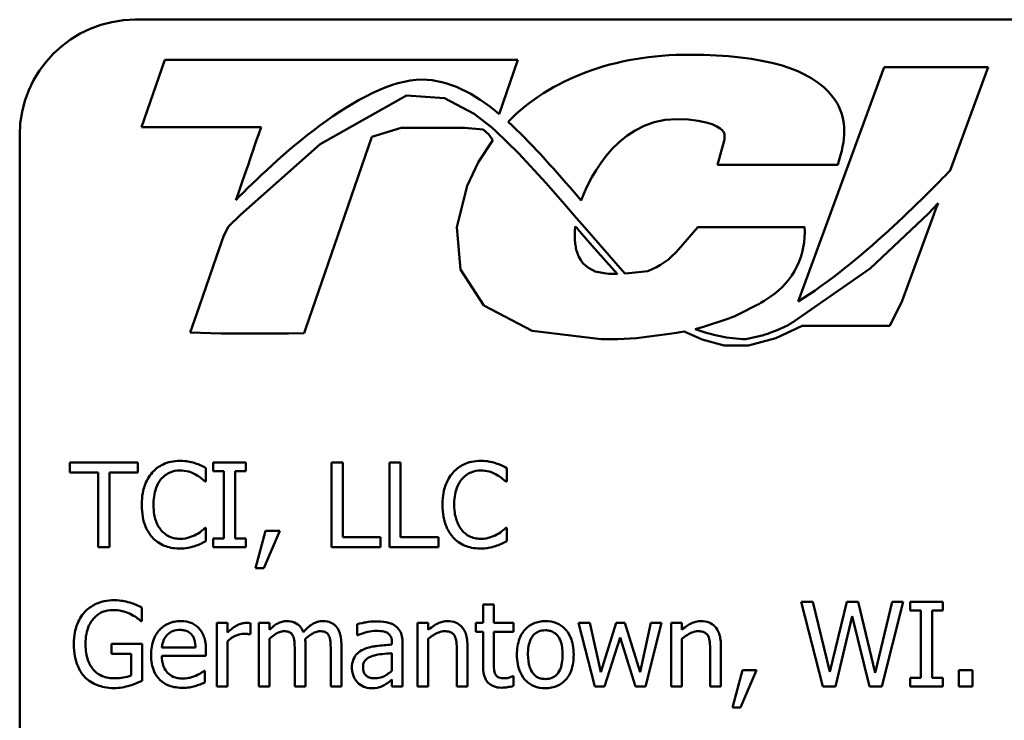
# Model space of a CAD drawing. Units: inches. Extents: x 0.7 to 32.3, y 0 to 25.1.
# Drawn here: x 21.5 to 23, y 7 to 8.1 of the extents above; entities that cross this region are included whole.
import ezdxf

# ---------------------------------------------------------------- set-up
doc = ezdxf.new("R2010")
doc.units = ezdxf.units.IN
doc.header["$LTSCALE"] = 1.5
doc.header["$MEASUREMENT"] = 0
doc.layers.add('Visible (ANSI)', color=7, linetype='Continuous', lineweight=50)

msp = doc.modelspace()

# ---------------------------------------------------------------- linework, layer by layer
at = {"layer": 'Visible (ANSI)'}
for p, q in [((21.6425, 8.1027), (31.2825, 8.1027)), ((21.6886, 8.0401), (21.6524, 7.9352)), ((22.2391, 8.0401), (21.6886, 8.0401)), ((22.21, 7.9556), (22.2391, 8.0401)), ((22.8104, 8.0285), (22.6761, 7.6632)), ((22.9724, 8.0285), (22.8104, 8.0285)), ((22.9133, 7.8676), (22.9724, 8.0285)), ((22.0654, 7.9842), (21.931, 7.9087)), ((22.1251, 7.9805), (22.0654, 7.9842)), ((22.1713, 7.9559), (22.1251, 7.9805)), ((22.1986, 7.9345), (22.1713, 7.9559)), ((21.4625, 6.2827), (21.4625, 7.9227)), ((21.6524, 7.9352), (21.8389, 7.9352)), ((22.0116, 7.9199), (22.0573, 7.934)), ((22.0573, 7.934), (22.1559, 7.934)), ((22.1559, 7.934), (22.1852, 7.9312)), ((22.1852, 7.9312), (22.1938, 7.9239)), ((22.1938, 7.9239), (22.2002, 7.9148)), ((22.2043, 7.9294), (22.1986, 7.9345)), ((22.2401, 7.8946), (22.2043, 7.9294)), ((21.931, 7.9087), (21.8067, 7.7985)), ((21.9586, 7.7663), (22.0116, 7.9199)), ((22.2002, 7.9148), (22.1779, 7.8808)), ((22.2832, 7.8476), (22.2401, 7.8946)), ((22.5589, 7.9064), (22.5505, 7.8766)), ((22.7383, 7.8766), (22.7425, 7.8915)), ((22.1779, 7.8808), (22.1603, 7.8435)), ((22.5505, 7.8766), (22.7383, 7.8766)), ((22.3119, 7.8148), (22.2832, 7.8476)), ((22.1603, 7.8435), (22.1439, 7.7789)), ((22.3271, 7.8335), (22.3381, 7.8209)), ((22.3309, 7.793), (22.3119, 7.8148)), ((22.8944, 7.8168), (22.8793, 7.8006)), ((22.891, 7.8075), (22.8944, 7.8168)), ((22.8793, 7.8006), (22.7887, 7.7148)), ((22.8857, 7.793), (22.891, 7.8075)), ((21.8067, 7.7985), (21.7883, 7.7801)), ((22.3433, 7.7789), (22.3309, 7.793)), ((22.875, 7.7637), (22.8857, 7.793)), ((21.7883, 7.7801), (21.7806, 7.7661)), ((22.1439, 7.7789), (22.1498, 7.7133)), ((22.3279, 7.7659), (22.3282, 7.7731)), ((22.3282, 7.7731), (22.3288, 7.7804)), ((22.3288, 7.7804), (22.331, 7.7779)), ((22.331, 7.7779), (22.3328, 7.7758)), ((22.3328, 7.7758), (22.3342, 7.7742)), ((22.3342, 7.7742), (22.3354, 7.7728)), ((22.3354, 7.7728), (22.3553, 7.75)), ((22.4063, 7.7068), (22.3433, 7.7789)), ((22.5201, 7.7794), (22.4899, 7.7444)), ((22.6863, 7.7794), (22.5201, 7.7794)), ((21.7771, 7.756), (21.7693, 7.7335)), ((21.7806, 7.7661), (21.7771, 7.756)), ((21.9087, 7.6218), (21.9586, 7.7663)), ((22.3282, 7.7588), (22.3279, 7.7659)), ((22.3285, 7.7553), (22.3282, 7.7588)), ((22.3288, 7.7524), (22.3285, 7.7553)), ((22.8386, 7.6645), (22.875, 7.7637)), ((22.3289, 7.7516), (22.3288, 7.7524)), ((22.3294, 7.7485), (22.3289, 7.7516)), ((22.3299, 7.7462), (22.3294, 7.7485)), ((22.3303, 7.7444), (22.3299, 7.7462)), ((22.3309, 7.7423), (22.3303, 7.7444)), ((22.3315, 7.7402), (22.3309, 7.7423)), ((22.3321, 7.7384), (22.3315, 7.7402)), ((22.3329, 7.7363), (22.3321, 7.7384)), ((22.3553, 7.75), (22.3945, 7.706)), ((21.7693, 7.7335), (21.7423, 7.6551)), ((22.3337, 7.7343), (22.3329, 7.7363)), ((22.334, 7.7336), (22.3337, 7.7343)), ((22.3344, 7.7328), (22.334, 7.7336)), ((22.3357, 7.7302), (22.3344, 7.7328)), ((22.3372, 7.7278), (22.3357, 7.7302)), ((22.3406, 7.7232), (22.3372, 7.7278)), ((22.3446, 7.7192), (22.3406, 7.7232)), ((22.1498, 7.7133), (22.1862, 7.6571)), ((22.3492, 7.7157), (22.3446, 7.7192)), ((22.3596, 7.7099), (22.3492, 7.7157)), ((22.3737, 7.7072), (22.3596, 7.7099)), ((22.3813, 7.7064), (22.3737, 7.7072)), ((22.4123, 7.7073), (22.4063, 7.7068)), ((22.4419, 7.7106), (22.4123, 7.7073)), ((22.7887, 7.7148), (22.671, 7.633)), ((22.3896, 7.7062), (22.3813, 7.7064)), ((22.3923, 7.7062), (22.3896, 7.7062)), ((22.3945, 7.706), (22.3923, 7.7062)), ((22.6233, 7.6643), (22.6326, 7.6704)), ((22.8194, 7.6252), (22.8386, 7.6645)), ((21.7423, 7.6551), (21.7283, 7.6148)), ((22.1862, 7.6571), (22.2615, 7.6173)), ((22.5849, 7.6438), (22.6122, 7.6578)), ((22.5286, 7.6236), (22.5682, 7.6368)), ((21.906, 7.6137), (21.9087, 7.6218)), ((22.2615, 7.6173), (22.3691, 7.6043)), ((22.4864, 7.6144), (22.4925, 7.6155)), ((22.4925, 7.6155), (22.4986, 7.6167)), ((22.4986, 7.6167), (22.5264, 7.6042)), ((22.5155, 7.6203), (22.5286, 7.6236)), ((22.6435, 7.6187), (22.6335, 7.6147)), ((22.6416, 7.6062), (22.6826, 7.6252)), ((22.654, 7.6232), (22.6435, 7.6187)), ((22.6826, 7.6252), (22.8194, 7.6252)), ((21.7283, 7.6148), (21.7764, 7.6135)), ((21.7764, 7.6135), (21.8815, 7.6135)), ((21.8815, 7.6135), (21.906, 7.6137)), ((22.3691, 7.6043), (22.3765, 7.6044)), ((22.3765, 7.6044), (22.395, 7.6046)), ((22.395, 7.6046), (22.4245, 7.6061)), ((22.4245, 7.6061), (22.4756, 7.6128)), ((22.4756, 7.6128), (22.4864, 7.6144)), ((22.5264, 7.6042), (22.5609, 7.5949)), ((22.6153, 7.6091), (22.5947, 7.6045)), ((22.5987, 7.5947), (22.6416, 7.6062)), ((22.5609, 7.5949), (22.5987, 7.5947)), ((21.6469, 7.4124), (21.5408, 7.4124)), ((21.5408, 7.4124), (21.5408, 7.3968)), ((21.6469, 7.3968), (21.6469, 7.4124)), ((21.7529, 7.3825), (21.7529, 7.4036)), ((21.8153, 7.4124), (21.7641, 7.4124)), ((21.7641, 7.4124), (21.7641, 7.3989)), ((21.8153, 7.3989), (21.8153, 7.4124)), ((21.9487, 7.4124), (21.9487, 7.2804)), ((21.9662, 7.4124), (21.9487, 7.4124)), ((21.9662, 7.296), (21.9662, 7.4124)), ((22.0565, 7.4124), (22.0389, 7.4124)), ((22.0389, 7.4124), (22.0389, 7.2804)), ((22.0565, 7.296), (22.0565, 7.4124)), ((22.2219, 7.3825), (22.2219, 7.4036)), ((21.5408, 7.3968), (21.5851, 7.3968)), ((21.5851, 7.3968), (21.5851, 7.2804)), ((21.6026, 7.3968), (21.6469, 7.3968)), ((21.6026, 7.2804), (21.6026, 7.3968)), ((21.7641, 7.3989), (21.7809, 7.3989)), ((21.7809, 7.3989), (21.7809, 7.2939)), ((21.7985, 7.2939), (21.7985, 7.3989)), ((21.7985, 7.3989), (21.8153, 7.3989)), ((21.7515, 7.3825), (21.7529, 7.3825)), ((22.2205, 7.3825), (22.2219, 7.3825)), ((21.7529, 7.3104), (21.7516, 7.3104)), ((21.7529, 7.2894), (21.7529, 7.3104)), ((22.2219, 7.3104), (22.2206, 7.3104)), ((22.2219, 7.2894), (22.2219, 7.3104)), ((21.7641, 7.2939), (21.7641, 7.2804)), ((21.7809, 7.2939), (21.7641, 7.2939)), ((21.8153, 7.2939), (21.7985, 7.2939)), ((21.8153, 7.2804), (21.8153, 7.2939)), ((21.8458, 7.3056), (21.8301, 7.2476)), ((21.8431, 7.2476), (21.8679, 7.3056)), ((21.8679, 7.3056), (21.8458, 7.3056)), ((22.0251, 7.296), (21.9662, 7.296)), ((22.0251, 7.2804), (22.0251, 7.296)), ((22.1154, 7.296), (22.0565, 7.296)), ((22.1154, 7.2804), (22.1154, 7.296)), ((21.5851, 7.2804), (21.6026, 7.2804)), ((21.7641, 7.2804), (21.8153, 7.2804)), ((21.9487, 7.2804), (22.0251, 7.2804)), ((22.0389, 7.2804), (22.1154, 7.2804)), ((21.8301, 7.2476), (21.8431, 7.2476)), ((21.6529, 7.1649), (21.6529, 7.1861)), ((22.2019, 7.1906), (22.1852, 7.1906)), ((22.1852, 7.1906), (22.1852, 7.1621)), ((22.2019, 7.1621), (22.2019, 7.1906)), ((22.6993, 7.1951), (22.6812, 7.1951)), ((22.6812, 7.1951), (22.7149, 7.0631)), ((22.7258, 7.0856), (22.6993, 7.1951)), ((22.7521, 7.1951), (22.7258, 7.0856)), ((22.77, 7.1951), (22.7521, 7.1951)), ((22.7965, 7.0844), (22.77, 7.1951)), ((22.8229, 7.1951), (22.7965, 7.0844)), ((22.807, 7.0631), (22.8401, 7.1951)), ((22.8401, 7.1951), (22.8229, 7.1951)), ((22.9019, 7.1951), (22.8507, 7.1951)), ((22.8507, 7.1951), (22.8507, 7.1816)), ((22.9019, 7.1816), (22.9019, 7.1951)), ((22.7344, 7.0631), (22.7605, 7.1726)), ((22.7605, 7.1726), (22.7873, 7.0631)), ((22.8507, 7.1816), (22.8675, 7.1816)), ((22.8675, 7.1816), (22.8675, 7.0765)), ((22.8851, 7.0765), (22.8851, 7.1816)), ((22.8851, 7.1816), (22.9019, 7.1816)), ((21.6514, 7.1649), (21.6529, 7.1649)), ((21.7864, 7.1621), (21.7697, 7.1621)), ((21.7697, 7.1621), (21.7697, 7.0631)), ((21.7864, 7.1474), (21.7864, 7.1621)), ((21.8222, 7.1443), (21.8222, 7.1616)), ((21.8519, 7.1621), (21.8352, 7.1621)), ((21.8352, 7.1621), (21.8352, 7.0631)), ((21.8519, 7.1512), (21.8519, 7.1621)), ((21.9886, 7.16), (21.9886, 7.143)), ((22.0996, 7.1621), (22.0829, 7.1621)), ((22.0829, 7.1621), (22.0829, 7.0631)), ((22.0996, 7.1511), (22.0996, 7.1621)), ((22.1852, 7.1621), (22.1739, 7.1621)), ((22.1739, 7.1621), (22.1739, 7.1483)), ((22.2326, 7.1621), (22.2019, 7.1621)), ((22.2326, 7.1483), (22.2326, 7.1621)), ((22.3513, 7.1621), (22.334, 7.1621)), ((22.334, 7.1621), (22.3593, 7.0631)), ((22.3688, 7.0854), (22.3513, 7.1621)), ((22.3923, 7.1621), (22.3688, 7.0854)), ((22.4061, 7.1621), (22.3923, 7.1621)), ((22.4301, 7.0854), (22.4061, 7.1621)), ((22.4466, 7.1621), (22.4301, 7.0854)), ((22.4383, 7.0631), (22.4634, 7.1621)), ((22.4634, 7.1621), (22.4466, 7.1621)), ((22.4781, 7.1621), (22.4781, 7.0631)), ((22.4947, 7.1621), (22.4781, 7.1621)), ((22.4947, 7.1511), (22.4947, 7.1621)), ((21.8214, 7.1443), (21.8222, 7.1443)), ((21.9886, 7.143), (21.9895, 7.143)), ((22.1739, 7.1483), (22.1852, 7.1483)), ((22.1852, 7.1483), (22.1852, 7.0934)), ((22.2019, 7.1483), (22.2326, 7.1483)), ((22.2019, 7.1011), (22.2019, 7.1483)), ((22.3746, 7.0631), (22.3987, 7.1394)), ((22.3987, 7.1394), (22.4229, 7.0631)), ((21.6534, 7.1295), (21.6055, 7.1295)), ((21.6055, 7.1295), (21.6055, 7.1141)), ((21.6534, 7.0718), (21.6534, 7.1295)), ((21.7365, 7.1236), (21.6842, 7.1236)), ((21.7864, 7.0631), (21.7864, 7.1333)), ((21.8519, 7.0631), (21.8519, 7.1371)), ((21.908, 7.0631), (21.908, 7.1283)), ((21.9642, 7.0631), (21.9642, 7.1283)), ((22.0428, 7.1314), (22.0428, 7.1282)), ((22.0595, 7.0631), (22.0595, 7.1308)), ((22.0996, 7.0631), (22.0996, 7.1371)), ((22.1607, 7.0631), (22.1607, 7.1274)), ((22.4947, 7.0631), (22.4947, 7.1371)), ((22.5558, 7.0631), (22.5558, 7.1274)), ((21.6055, 7.1141), (21.6361, 7.1141)), ((21.6361, 7.1141), (21.6361, 7.08)), ((21.6842, 7.1109), (21.7528, 7.1109)), ((21.7528, 7.1109), (21.7528, 7.12)), ((21.8913, 7.1204), (21.8913, 7.0631)), ((21.9475, 7.1204), (21.9475, 7.0631)), ((22.0428, 7.1149), (22.0428, 7.0875)), ((22.144, 7.1195), (22.144, 7.0631)), ((22.5391, 7.1195), (22.5391, 7.0631)), ((21.751, 7.0873), (21.75, 7.0873)), ((21.751, 7.0692), (21.751, 7.0873)), ((22.2326, 7.0789), (22.2316, 7.0789)), ((22.2326, 7.0639), (22.2326, 7.0789)), ((22.5893, 7.0883), (22.5737, 7.0302)), ((22.5866, 7.0302), (22.6114, 7.0883)), ((22.6114, 7.0883), (22.5893, 7.0883)), ((22.9482, 7.0883), (22.927, 7.0883)), ((22.927, 7.0883), (22.927, 7.0631)), ((22.9482, 7.0631), (22.9482, 7.0883)), ((21.7697, 7.0631), (21.7864, 7.0631)), ((21.8352, 7.0631), (21.8519, 7.0631)), ((21.8913, 7.0631), (21.908, 7.0631)), ((21.9475, 7.0631), (21.9642, 7.0631)), ((22.0428, 7.0736), (22.0428, 7.0631)), ((22.0428, 7.0631), (22.0595, 7.0631)), ((22.0829, 7.0631), (22.0996, 7.0631)), ((22.144, 7.0631), (22.1607, 7.0631)), ((22.3593, 7.0631), (22.3746, 7.0631)), ((22.4229, 7.0631), (22.4383, 7.0631)), ((22.4781, 7.0631), (22.4947, 7.0631)), ((22.5391, 7.0631), (22.5558, 7.0631)), ((22.7149, 7.0631), (22.7344, 7.0631)), ((22.7873, 7.0631), (22.807, 7.0631)), ((22.8507, 7.0765), (22.8507, 7.0631)), ((22.8675, 7.0765), (22.8507, 7.0765)), ((22.8507, 7.0631), (22.9019, 7.0631)), ((22.9019, 7.0765), (22.8851, 7.0765)), ((22.9019, 7.0631), (22.9019, 7.0765)), ((22.927, 7.0631), (22.9482, 7.0631)), ((22.5737, 7.0302), (22.5866, 7.0302))]:
    msp.add_line(p, q, dxfattribs=at)
for centre, radius, start, end in [((21.6425, 7.9227), 0.18, 90, 180), ((22.5666, 7.7707), 0.12, 303.3434, 4.1907), ((22.399, 7.8227), 0.12, 290.923, 319.2479), ((22.5574, 7.7646), 0.12, 297.1622, 303.3434), ((22.5301, 7.7506), 0.12, 288.4876, 297.1622), ((22.6025, 7.7316), 0.12, 295.4224, 304.7953), ((22.6035, 7.8543), 0.25, 249.3973, 267.9971), ((22.5891, 7.7262), 0.12, 282.6098, 291.7297)]:
    msp.add_arc(centre, radius, start, end, dxfattribs=at)
for points, knots in [([(22.7305, 7.9821), (22.6973, 8.0259), (22.6223, 8.0481), (22.5076, 8.0481), (22.3886, 8.0481), (22.2895, 8.0104), (22.224, 7.9434)], [8, 8, 8, 8, 9, 9, 9, 10, 10, 10, 10]), ([(21.7997, 7.8215), (21.8575, 7.8807), (21.9942, 8.0092), (22.0898, 8.0092), (22.1317, 8.0092), (22.1711, 7.988), (22.21, 7.9556)], [0, 0, 0, 0, 1, 1, 1, 2, 2, 2, 2]), ([(22.3381, 7.8209), (22.3437, 7.8368), (22.3863, 7.9475), (22.4869, 7.9475), (22.5405, 7.9475), (22.5566, 7.9326), (22.5595, 7.9285)], [1, 1, 1, 1, 2, 2, 2, 3, 3, 3, 3]), ([(21.7122, 7.4148), (21.7075, 7.4148), (21.7029, 7.4143), (21.694, 7.4125), (21.69, 7.4111), (21.6796, 7.4061), (21.674, 7.4019), (21.6693, 7.3966)], [-0.06160175, -0.06160175, -0.06160175, -0.06160175, -0.04384066, -0.04384066, -0.02716361, -0.02716361, 0, 0, 0, 0]), ([(21.7354, 7.4113), (21.7319, 7.4124), (21.7282, 7.4132), (21.7228, 7.4141), (21.7185, 7.4148), (21.7122, 7.4148)], [-0.07137451, -0.07137451, -0.07137451, -0.07137451, -0.02412462, -0.02412462, 0, 0, 0, 0]), ([(21.7529, 7.4036), (21.75, 7.4052), (21.7471, 7.4066), (21.7426, 7.4086), (21.7394, 7.41), (21.7354, 7.4113)], [-0.04737973, -0.04737973, -0.04737973, -0.04737973, -0.01602711, -0.01602711, 0, 0, 0, 0]), ([(22.1811, 7.4148), (22.1765, 7.4148), (22.1718, 7.4143), (22.163, 7.4125), (22.1589, 7.4111), (22.1485, 7.4061), (22.143, 7.4019), (22.1382, 7.3966)], [-0.06160175, -0.06160175, -0.06160175, -0.06160175, -0.04384066, -0.04384066, -0.02716361, -0.02716361, 0, 0, 0, 0]), ([(22.2043, 7.4113), (22.2008, 7.4124), (22.1972, 7.4132), (22.1917, 7.4141), (22.1874, 7.4148), (22.1811, 7.4148)], [-0.07137451, -0.07137451, -0.07137451, -0.07137451, -0.02412462, -0.02412462, 0, 0, 0, 0]), ([(22.2219, 7.4036), (22.219, 7.4052), (22.216, 7.4066), (22.2115, 7.4086), (22.2083, 7.41), (22.2043, 7.4113)], [-0.04737973, -0.04737973, -0.04737973, -0.04737973, -0.01602711, -0.01602711, 0, 0, 0, 0]), ([(21.6693, 7.3966), (21.6637, 7.3903), (21.6597, 7.3831), (21.6554, 7.3704), (21.6528, 7.3613), (21.6528, 7.3463)], [-0.1512021, -0.1512021, -0.1512021, -0.1512021, -0.0570085, -0.0570085, 0, 0, 0, 0]), ([(21.6711, 7.3463), (21.6711, 7.3542), (21.672, 7.3635), (21.6771, 7.3775), (21.6795, 7.3822), (21.6828, 7.3862)], [-0.05696657, -0.05696657, -0.05696657, -0.05696657, -0.01980121, -0.01980121, 0, 0, 0, 0]), ([(21.6828, 7.3862), (21.6848, 7.3885), (21.6871, 7.3906), (21.692, 7.3942), (21.6946, 7.3957), (21.702, 7.3988), (21.7069, 7.3998), (21.712, 7.3998)], [-0.04242512, -0.04242512, -0.04242512, -0.04242512, -0.03081258, -0.03081258, -0.01943776, -0.01943776, 0, 0, 0, 0]), ([(21.712, 7.3998), (21.7166, 7.3998), (21.7213, 7.3993), (21.7278, 7.3974), (21.7319, 7.3961), (21.7367, 7.3935)], [-0.06293124, -0.06293124, -0.06293124, -0.06293124, -0.02051284, -0.02051284, 0, 0, 0, 0]), ([(21.7367, 7.3935), (21.7397, 7.3918), (21.7428, 7.3898), (21.7476, 7.3859), (21.7496, 7.3842), (21.7515, 7.3825)], [-0.02336792, -0.02336792, -0.02336792, -0.02336792, -0.01001987, -0.01001987, 0, 0, 0, 0]), ([(22.1382, 7.3966), (22.1327, 7.3903), (22.1287, 7.3831), (22.1243, 7.3704), (22.1217, 7.3613), (22.1217, 7.3463)], [-0.1512021, -0.1512021, -0.1512021, -0.1512021, -0.0570085, -0.0570085, 0, 0, 0, 0]), ([(22.14, 7.3463), (22.14, 7.3542), (22.1409, 7.3635), (22.1461, 7.3775), (22.1485, 7.3822), (22.1518, 7.3862)], [-0.05696657, -0.05696657, -0.05696657, -0.05696657, -0.01980121, -0.01980121, 0, 0, 0, 0]), ([(22.1518, 7.3862), (22.1538, 7.3885), (22.156, 7.3906), (22.1609, 7.3942), (22.1635, 7.3957), (22.171, 7.3988), (22.1759, 7.3998), (22.181, 7.3998)], [-0.04242512, -0.04242512, -0.04242512, -0.04242512, -0.03081258, -0.03081258, -0.01943776, -0.01943776, 0, 0, 0, 0]), ([(22.181, 7.3998), (22.1856, 7.3998), (22.1903, 7.3993), (22.1968, 7.3974), (22.2009, 7.3961), (22.2056, 7.3935)], [-0.06293124, -0.06293124, -0.06293124, -0.06293124, -0.02051284, -0.02051284, 0, 0, 0, 0]), ([(22.2056, 7.3935), (22.2087, 7.3918), (22.2118, 7.3898), (22.2165, 7.3859), (22.2185, 7.3842), (22.2205, 7.3825)], [-0.02336792, -0.02336792, -0.02336792, -0.02336792, -0.01001987, -0.01001987, 0, 0, 0, 0]), ([(21.6528, 7.3463), (21.6528, 7.3321), (21.6551, 7.3212), (21.6614, 7.3061), (21.6648, 7.3003), (21.6694, 7.2954)], [-0.06219323, -0.06219323, -0.06219323, -0.06219323, -0.02563062, -0.02563062, 0, 0, 0, 0]), ([(21.6833, 7.3064), (21.6792, 7.3112), (21.6763, 7.3169), (21.6732, 7.3264), (21.6711, 7.3337), (21.6711, 7.3463)], [-0.1321895, -0.1321895, -0.1321895, -0.1321895, -0.0481526, -0.0481526, 0, 0, 0, 0]), ([(22.1217, 7.3463), (22.1217, 7.3321), (22.1241, 7.3212), (22.1303, 7.3061), (22.1338, 7.3003), (22.1383, 7.2954)], [-0.06219323, -0.06219323, -0.06219323, -0.06219323, -0.02563062, -0.02563062, 0, 0, 0, 0]), ([(22.1522, 7.3064), (22.1482, 7.3112), (22.1453, 7.3169), (22.1422, 7.3264), (22.14, 7.3337), (22.14, 7.3463)], [-0.1321895, -0.1321895, -0.1321895, -0.1321895, -0.0481526, -0.0481526, 0, 0, 0, 0]), ([(21.7516, 7.3104), (21.75, 7.3087), (21.7478, 7.3069), (21.745, 7.3046), (21.7423, 7.3025), (21.7376, 7.2998)], [-0.05780919, -0.05780919, -0.05780919, -0.05780919, -0.02074267, -0.02074267, 0, 0, 0, 0]), ([(22.2206, 7.3104), (22.2189, 7.3087), (22.2168, 7.3069), (22.214, 7.3046), (22.2113, 7.3025), (22.2066, 7.2998)], [-0.05780919, -0.05780919, -0.05780919, -0.05780919, -0.02074267, -0.02074267, 0, 0, 0, 0]), ([(21.6694, 7.2954), (21.672, 7.2925), (21.6748, 7.29), (21.6812, 7.2856), (21.6846, 7.2838), (21.6937, 7.2802), (21.7014, 7.278), (21.7118, 7.278)], [-0.09118378, -0.09118378, -0.09118378, -0.09118378, -0.06542866, -0.06542866, -0.03972328, -0.03972328, 0, 0, 0, 0]), ([(21.712, 7.2932), (21.709, 7.2932), (21.706, 7.2936), (21.6996, 7.2951), (21.6968, 7.2962), (21.6903, 7.2996), (21.6865, 7.3026), (21.6833, 7.3064)], [-0.03562894, -0.03562894, -0.03562894, -0.03562894, -0.02789182, -0.02789182, -0.01883941, -0.01883941, 0, 0, 0, 0]), ([(21.7376, 7.2998), (21.734, 7.2978), (21.7301, 7.2963), (21.7241, 7.2945), (21.7193, 7.2932), (21.712, 7.2932)], [-0.08326917, -0.08326917, -0.08326917, -0.08326917, -0.02781454, -0.02781454, 0, 0, 0, 0]), ([(22.1383, 7.2954), (22.1409, 7.2925), (22.1438, 7.29), (22.1501, 7.2856), (22.1535, 7.2838), (22.1626, 7.2802), (22.1704, 7.278), (22.1808, 7.278)], [-0.09118378, -0.09118378, -0.09118378, -0.09118378, -0.06542866, -0.06542866, -0.03972328, -0.03972328, 0, 0, 0, 0]), ([(22.181, 7.2932), (22.178, 7.2932), (22.175, 7.2936), (22.1686, 7.2951), (22.1657, 7.2962), (22.1592, 7.2996), (22.1554, 7.3026), (22.1522, 7.3064)], [-0.03562894, -0.03562894, -0.03562894, -0.03562894, -0.02789182, -0.02789182, -0.01883941, -0.01883941, 0, 0, 0, 0]), ([(22.2066, 7.2998), (22.203, 7.2978), (22.199, 7.2963), (22.1931, 7.2945), (22.1883, 7.2932), (22.181, 7.2932)], [-0.08326917, -0.08326917, -0.08326917, -0.08326917, -0.02781454, -0.02781454, 0, 0, 0, 0]), ([(21.7118, 7.278), (21.7163, 7.278), (21.7209, 7.2783), (21.7283, 7.2797), (21.7319, 7.2807), (21.7354, 7.2819)], [-0.02870369, -0.02870369, -0.02870369, -0.02870369, -0.01407156, -0.01407156, 0, 0, 0, 0]), ([(21.7354, 7.2819), (21.7385, 7.2829), (21.7418, 7.2841), (21.7474, 7.2868), (21.7502, 7.2881), (21.7529, 7.2894)], [-0.02395557, -0.02395557, -0.02395557, -0.02395557, -0.01157626, -0.01157626, 0, 0, 0, 0]), ([(22.1808, 7.278), (22.1852, 7.278), (22.1899, 7.2783), (22.1972, 7.2797), (22.2008, 7.2807), (22.2043, 7.2819)], [-0.02870369, -0.02870369, -0.02870369, -0.02870369, -0.01407156, -0.01407156, 0, 0, 0, 0]), ([(22.2043, 7.2819), (22.2074, 7.2829), (22.2107, 7.2841), (22.2164, 7.2868), (22.2191, 7.2881), (22.2219, 7.2894)], [-0.02395557, -0.02395557, -0.02395557, -0.02395557, -0.01157626, -0.01157626, 0, 0, 0, 0]), ([(21.6097, 7.1974), (21.6045, 7.1974), (21.5993, 7.1969), (21.588, 7.1945), (21.5834, 7.1926), (21.5742, 7.1882), (21.5687, 7.1843), (21.5641, 7.1793)], [-0.0493285, -0.0493285, -0.0493285, -0.0493285, -0.03884021, -0.03884021, -0.02597563, -0.02597563, 0, 0, 0, 0]), ([(21.6342, 7.1938), (21.6304, 7.195), (21.6265, 7.1958), (21.6203, 7.1968), (21.6159, 7.1974), (21.6097, 7.1974)], [-0.0647991, -0.0647991, -0.0647991, -0.0647991, -0.02364456, -0.02364456, 0, 0, 0, 0]), ([(21.6529, 7.1861), (21.6502, 7.1875), (21.6469, 7.189), (21.6426, 7.1908), (21.6386, 7.1925), (21.6342, 7.1938)], [-0.04765788, -0.04765788, -0.04765788, -0.04765788, -0.01734314, -0.01734314, 0, 0, 0, 0]), ([(21.5641, 7.1793), (21.5613, 7.1763), (21.5588, 7.173), (21.5545, 7.1657), (21.5527, 7.1618), (21.5494, 7.1525), (21.5468, 7.1432), (21.5468, 7.1292)], [-0.1347114, -0.1347114, -0.1347114, -0.1347114, -0.0950197, -0.0950197, -0.0535568, -0.0535568, 0, 0, 0, 0]), ([(21.5651, 7.1297), (21.5651, 7.1348), (21.5655, 7.1399), (21.5673, 7.1493), (21.5686, 7.1537), (21.5735, 7.1642), (21.5771, 7.1685), (21.5835, 7.1748), (21.5874, 7.1775), (21.5969, 7.1814), (21.6022, 7.1822), (21.6076, 7.1822)], [-0.07643326, -0.07643326, -0.07643326, -0.07643326, -0.06502821, -0.06502821, -0.05480131, -0.05480131, -0.03897855, -0.03897855, -0.02068661, -0.02068661, 0, 0, 0, 0]), ([(21.6076, 7.1822), (21.6126, 7.1822), (21.6176, 7.1817), (21.6253, 7.1798), (21.63, 7.1784), (21.6347, 7.176)], [-0.05426616, -0.05426616, -0.05426616, -0.05426616, -0.0198837, -0.0198837, 0, 0, 0, 0]), ([(21.6347, 7.176), (21.6383, 7.1744), (21.6419, 7.1724), (21.6469, 7.1687), (21.6492, 7.1668), (21.6514, 7.1649)], [-0.02391687, -0.02391687, -0.02391687, -0.02391687, -0.011107, -0.011107, 0, 0, 0, 0]), ([(21.7131, 7.1649), (21.7099, 7.1649), (21.7067, 7.1646), (21.7005, 7.1635), (21.6977, 7.1626), (21.6898, 7.1593), (21.6854, 7.1562), (21.6784, 7.149), (21.6745, 7.1441), (21.6685, 7.1289), (21.6673, 7.1204), (21.6673, 7.1121)], [-0.1420873, -0.1420873, -0.1420873, -0.1420873, -0.1202251, -0.1202251, -0.0996598, -0.0996598, -0.0623768, -0.0623768, -0.0319299, -0.0319299, 0, 0, 0, 0]), ([(21.7418, 7.1539), (21.7401, 7.1557), (21.7382, 7.1574), (21.734, 7.1602), (21.7318, 7.1613), (21.7258, 7.1636), (21.7206, 7.1649), (21.7131, 7.1649)], [-0.06566561, -0.06566561, -0.06566561, -0.06566561, -0.047039, -0.047039, -0.02855661, -0.02855661, 0, 0, 0, 0]), ([(21.8155, 7.1621), (21.8133, 7.1621), (21.8111, 7.1618), (21.8067, 7.1607), (21.8044, 7.1599), (21.7997, 7.1575), (21.7947, 7.1547), (21.7864, 7.1474)], [-0.1094207, -0.1094207, -0.1094207, -0.1094207, -0.0771696, -0.0771696, -0.0422166, -0.0422166, 0, 0, 0, 0]), ([(21.8222, 7.1616), (21.8213, 7.1618), (21.8203, 7.1619), (21.8187, 7.1621), (21.8176, 7.1621), (21.8155, 7.1621)], [-0.01885207, -0.01885207, -0.01885207, -0.01885207, -0.00787203, -0.00787203, 0, 0, 0, 0]), ([(21.8789, 7.1649), (21.8764, 7.1649), (21.874, 7.1646), (21.8692, 7.1634), (21.8669, 7.1625), (21.8621, 7.1598), (21.8577, 7.157), (21.8519, 7.1512)], [-0.08150382, -0.08150382, -0.08150382, -0.08150382, -0.05614858, -0.05614858, -0.03136391, -0.03136391, 0, 0, 0, 0]), ([(21.9048, 7.1478), (21.9041, 7.1497), (21.9032, 7.1515), (21.9011, 7.1549), (21.9, 7.1563), (21.8977, 7.1586), (21.8952, 7.1609), (21.8871, 7.1642), (21.8831, 7.1649), (21.8789, 7.1649)], [-0.08242253, -0.08242253, -0.08242253, -0.08242253, -0.05676563, -0.05676563, -0.0334025, -0.0334025, -0.01582216, -0.01582216, 0, 0, 0, 0]), ([(21.9351, 7.1649), (21.9323, 7.1649), (21.9297, 7.1646), (21.9244, 7.1631), (21.9219, 7.162), (21.914, 7.1572), (21.9092, 7.1526), (21.9048, 7.1478)], [-0.04563246, -0.04563246, -0.04563246, -0.04563246, -0.03522536, -0.03522536, -0.02479949, -0.02479949, 0, 0, 0, 0]), ([(21.9558, 7.1565), (21.9546, 7.1579), (21.9532, 7.1592), (21.9501, 7.1614), (21.9485, 7.1623), (21.9447, 7.1637), (21.9409, 7.1649), (21.9351, 7.1649)], [-0.06109662, -0.06109662, -0.06109662, -0.06109662, -0.04145116, -0.04145116, -0.02232295, -0.02232295, 0, 0, 0, 0]), ([(21.9642, 7.1283), (21.9642, 7.138), (21.9627, 7.1436), (21.9599, 7.1507), (21.9582, 7.1538), (21.9558, 7.1565)], [-0.02907999, -0.02907999, -0.02907999, -0.02907999, -0.01343672, -0.01343672, 0, 0, 0, 0]), ([(22.0188, 7.1645), (22.0131, 7.1645), (22.0074, 7.1639), (22.0001, 7.1626), (21.9933, 7.1613), (21.9886, 7.16)], [-0.08173751, -0.08173751, -0.08173751, -0.08173751, -0.01869204, -0.01869204, 0, 0, 0, 0]), ([(22.0487, 7.1571), (22.0468, 7.1585), (22.0449, 7.1597), (22.0406, 7.1616), (22.0384, 7.1623), (22.0333, 7.1635), (22.0281, 7.1645), (22.0188, 7.1645)], [-0.09309002, -0.09309002, -0.09309002, -0.09309002, -0.06449296, -0.06449296, -0.03542482, -0.03542482, 0, 0, 0, 0]), ([(22.0595, 7.1308), (22.0595, 7.1343), (22.0592, 7.138), (22.0577, 7.1445), (22.0567, 7.1473), (22.0535, 7.1528), (22.0513, 7.1551), (22.0487, 7.1571)], [-0.03769246, -0.03769246, -0.03769246, -0.03769246, -0.02410405, -0.02410405, -0.01248569, -0.01248569, 0, 0, 0, 0]), ([(22.1297, 7.1649), (22.127, 7.1649), (22.1244, 7.1646), (22.1192, 7.1634), (22.1167, 7.1625), (22.1116, 7.1601), (22.1065, 7.1573), (22.0996, 7.1511)], [-0.09840791, -0.09840791, -0.09840791, -0.09840791, -0.066842, -0.066842, -0.03545278, -0.03545278, 0, 0, 0, 0]), ([(22.1607, 7.1274), (22.1607, 7.1311), (22.1604, 7.1348), (22.1592, 7.1416), (22.1584, 7.1448), (22.156, 7.1503), (22.1541, 7.1537), (22.1484, 7.1594), (22.1455, 7.1613), (22.1383, 7.1643), (22.134, 7.1649), (22.1297, 7.1649)], [-0.08949228, -0.08949228, -0.08949228, -0.08949228, -0.06678033, -0.06678033, -0.04710774, -0.04710774, -0.02989922, -0.02989922, -0.01641879, -0.01641879, 0, 0, 0, 0]), ([(22.2821, 7.1649), (22.2789, 7.1649), (22.2756, 7.1646), (22.2695, 7.1634), (22.2666, 7.1626), (22.259, 7.1592), (22.2548, 7.1562), (22.248, 7.1491), (22.2445, 7.1444), (22.2389, 7.1297), (22.2378, 7.121), (22.2378, 7.1126)], [-0.1297343, -0.1297343, -0.1297343, -0.1297343, -0.1101926, -0.1101926, -0.0918793, -0.0918793, -0.0598389, -0.0598389, -0.0321746, -0.0321746, 0, 0, 0, 0]), ([(22.3263, 7.1126), (22.3263, 7.1175), (22.3259, 7.1224), (22.3243, 7.1315), (22.3232, 7.1356), (22.3188, 7.1458), (22.3155, 7.1501), (22.3086, 7.157), (22.3044, 7.1598), (22.2941, 7.164), (22.2881, 7.1649), (22.2821, 7.1649)], [-0.08447212, -0.08447212, -0.08447212, -0.08447212, -0.07156434, -0.07156434, -0.06017014, -0.06017014, -0.04243057, -0.04243057, -0.02297347, -0.02297347, 0, 0, 0, 0]), ([(22.5248, 7.1649), (22.5221, 7.1649), (22.5195, 7.1646), (22.5143, 7.1634), (22.5118, 7.1625), (22.5068, 7.1601), (22.5017, 7.1573), (22.4947, 7.1511)], [-0.09840791, -0.09840791, -0.09840791, -0.09840791, -0.066842, -0.066842, -0.03545278, -0.03545278, 0, 0, 0, 0]), ([(22.5558, 7.1274), (22.5558, 7.1311), (22.5556, 7.1348), (22.5544, 7.1416), (22.5535, 7.1448), (22.5511, 7.1503), (22.5493, 7.1537), (22.5436, 7.1594), (22.5407, 7.1613), (22.5334, 7.1643), (22.5291, 7.1649), (22.5248, 7.1649)], [-0.08949228, -0.08949228, -0.08949228, -0.08949228, -0.06678033, -0.06678033, -0.04710774, -0.04710774, -0.02989922, -0.02989922, -0.01641879, -0.01641879, 0, 0, 0, 0]), ([(21.6842, 7.1236), (21.6847, 7.1287), (21.6857, 7.1322), (21.688, 7.138), (21.6899, 7.1408), (21.6924, 7.1434)], [-0.02362656, -0.02362656, -0.02362656, -0.02362656, -0.01342537, -0.01342537, 0, 0, 0, 0]), ([(21.6924, 7.1434), (21.6959, 7.1469), (21.6992, 7.1485), (21.7045, 7.1507), (21.7084, 7.1512), (21.7122, 7.1512)], [-0.02193487, -0.02193487, -0.02193487, -0.02193487, -0.01429651, -0.01429651, 0, 0, 0, 0]), ([(21.7122, 7.1512), (21.7146, 7.1512), (21.7172, 7.151), (21.7211, 7.1501), (21.7232, 7.1495), (21.7276, 7.147), (21.7294, 7.1454), (21.7309, 7.1435)], [-0.03544814, -0.03544814, -0.03544814, -0.03544814, -0.01919041, -0.01919041, -0.00931869, -0.00931869, 0, 0, 0, 0]), ([(21.7309, 7.1435), (21.7318, 7.1424), (21.7326, 7.1411), (21.7341, 7.1381), (21.7346, 7.1365), (21.736, 7.1316), (21.7364, 7.1275), (21.7365, 7.1236)], [-0.02299672, -0.02299672, -0.02299672, -0.02299672, -0.01937435, -0.01937435, -0.01468162, -0.01468162, 0, 0, 0, 0]), ([(21.7528, 7.12), (21.7528, 7.1312), (21.7509, 7.138), (21.7473, 7.1466), (21.745, 7.1505), (21.7418, 7.1539)], [-0.03569173, -0.03569173, -0.03569173, -0.03569173, -0.01758176, -0.01758176, 0, 0, 0, 0]), ([(21.7864, 7.1333), (21.7905, 7.1373), (21.7951, 7.1406), (21.8043, 7.1442), (21.8083, 7.145), (21.8124, 7.145)], [-0.03746019, -0.03746019, -0.03746019, -0.03746019, -0.01571192, -0.01571192, 0, 0, 0, 0]), ([(21.8124, 7.145), (21.814, 7.145), (21.8158, 7.145), (21.8179, 7.1449), (21.8195, 7.1448), (21.8214, 7.1443)], [-0.02805032, -0.02805032, -0.02805032, -0.02805032, -0.00746518, -0.00746518, 0, 0, 0, 0]), ([(21.8519, 7.1371), (21.8543, 7.1394), (21.8569, 7.1415), (21.864, 7.1464), (21.8669, 7.1475), (21.87, 7.1486), (21.8723, 7.1491), (21.8746, 7.1491)], [-0.01474142, -0.01474142, -0.01474142, -0.01474142, -0.01244943, -0.01244943, -0.0089261, -0.0089261, 0, 0, 0, 0]), ([(21.8746, 7.1491), (21.8773, 7.1491), (21.8799, 7.1488), (21.8829, 7.1477), (21.8844, 7.1471), (21.887, 7.1448), (21.8879, 7.1435), (21.8885, 7.1421)], [-0.03126628, -0.03126628, -0.03126628, -0.03126628, -0.01318147, -0.01318147, -0.0059947, -0.0059947, 0, 0, 0, 0]), ([(21.8885, 7.1421), (21.8898, 7.1398), (21.8905, 7.1367), (21.8912, 7.1289), (21.8913, 7.1246), (21.8913, 7.1204)], [-0.0300167, -0.0300167, -0.0300167, -0.0300167, -0.01611265, -0.01611265, 0, 0, 0, 0]), ([(21.9077, 7.1368), (21.9103, 7.1393), (21.9131, 7.1416), (21.9181, 7.145), (21.9209, 7.1467), (21.9262, 7.1486), (21.9285, 7.1491), (21.9308, 7.1491)], [-0.04001243, -0.04001243, -0.04001243, -0.04001243, -0.02156292, -0.02156292, -0.00886336, -0.00886336, 0, 0, 0, 0]), ([(21.9308, 7.1491), (21.9334, 7.1491), (21.936, 7.1488), (21.9391, 7.1477), (21.9405, 7.1471), (21.9431, 7.1448), (21.944, 7.1435), (21.9447, 7.1421)], [-0.03126628, -0.03126628, -0.03126628, -0.03126628, -0.01318147, -0.01318147, -0.0059947, -0.0059947, 0, 0, 0, 0]), ([(21.9447, 7.1421), (21.9459, 7.1398), (21.9466, 7.1367), (21.9473, 7.1289), (21.9475, 7.1246), (21.9475, 7.1204)], [-0.0300167, -0.0300167, -0.0300167, -0.0300167, -0.01611265, -0.01611265, 0, 0, 0, 0]), ([(21.9895, 7.143), (21.9946, 7.1451), (21.9998, 7.1468), (22.009, 7.1488), (22.014, 7.1497), (22.0187, 7.1497)], [-0.04359024, -0.04359024, -0.04359024, -0.04359024, -0.01815284, -0.01815284, 0, 0, 0, 0]), ([(22.0187, 7.1497), (22.0224, 7.1497), (22.027, 7.1494), (22.0323, 7.1482), (22.0343, 7.1475), (22.0361, 7.1464)], [-0.02085074, -0.02085074, -0.02085074, -0.02085074, -0.00796314, -0.00796314, 0, 0, 0, 0]), ([(22.0361, 7.1464), (22.0373, 7.1456), (22.0383, 7.1447), (22.0399, 7.1427), (22.0408, 7.1415), (22.0425, 7.1373), (22.0428, 7.1344), (22.0428, 7.1314)], [-0.02898158, -0.02898158, -0.02898158, -0.02898158, -0.01898759, -0.01898759, -0.01127432, -0.01127432, 0, 0, 0, 0]), ([(22.0996, 7.1371), (22.1051, 7.1417), (22.1109, 7.1454), (22.119, 7.1484), (22.1221, 7.1491), (22.1253, 7.1491)], [-0.03299983, -0.03299983, -0.03299983, -0.03299983, -0.01209354, -0.01209354, 0, 0, 0, 0]), ([(22.1253, 7.1491), (22.1278, 7.1491), (22.1305, 7.1488), (22.1341, 7.1478), (22.1358, 7.1471), (22.1388, 7.1446), (22.1399, 7.1433), (22.1408, 7.1417)], [-0.03334501, -0.03334501, -0.03334501, -0.03334501, -0.01504945, -0.01504945, -0.00680697, -0.00680697, 0, 0, 0, 0]), ([(22.1408, 7.1417), (22.1422, 7.139), (22.143, 7.1357), (22.1438, 7.1281), (22.144, 7.1238), (22.144, 7.1195)], [-0.02921673, -0.02921673, -0.02921673, -0.02921673, -0.01618679, -0.01618679, 0, 0, 0, 0]), ([(22.255, 7.1126), (22.255, 7.1169), (22.2553, 7.1214), (22.2566, 7.1291), (22.2575, 7.1326), (22.2603, 7.1389), (22.2621, 7.1416), (22.2665, 7.146), (22.2689, 7.1476), (22.275, 7.15), (22.2785, 7.1506), (22.2821, 7.1506)], [-0.06615383, -0.06615383, -0.06615383, -0.06615383, -0.05026412, -0.05026412, -0.03722615, -0.03722615, -0.02489289, -0.02489289, -0.01359323, -0.01359323, 0, 0, 0, 0]), ([(22.2821, 7.1506), (22.2843, 7.1506), (22.2864, 7.1504), (22.2905, 7.1495), (22.2924, 7.1488), (22.2968, 7.1466), (22.2991, 7.1447), (22.303, 7.1402), (22.3049, 7.1371), (22.3084, 7.1263), (22.309, 7.1192), (22.309, 7.1126)], [-0.087343, -0.087343, -0.087343, -0.087343, -0.07396905, -0.07396905, -0.06163308, -0.06163308, -0.04320403, -0.04320403, -0.02498462, -0.02498462, 0, 0, 0, 0]), ([(22.4947, 7.1371), (22.5002, 7.1417), (22.506, 7.1454), (22.5142, 7.1484), (22.5172, 7.1491), (22.5204, 7.1491)], [-0.03299983, -0.03299983, -0.03299983, -0.03299983, -0.01209354, -0.01209354, 0, 0, 0, 0]), ([(22.5204, 7.1491), (22.5229, 7.1491), (22.5257, 7.1488), (22.5292, 7.1478), (22.5309, 7.1471), (22.534, 7.1446), (22.5351, 7.1433), (22.5359, 7.1417)], [-0.03334501, -0.03334501, -0.03334501, -0.03334501, -0.01504945, -0.01504945, -0.00680697, -0.00680697, 0, 0, 0, 0]), ([(22.5359, 7.1417), (22.5374, 7.139), (22.5381, 7.1357), (22.539, 7.1281), (22.5391, 7.1238), (22.5391, 7.1195)], [-0.02921673, -0.02921673, -0.02921673, -0.02921673, -0.01618679, -0.01618679, 0, 0, 0, 0]), ([(21.5468, 7.1292), (21.5468, 7.1148), (21.5492, 7.1038), (21.5556, 7.0886), (21.5592, 7.0828), (21.564, 7.0777)], [-0.06277367, -0.06277367, -0.06277367, -0.06277367, -0.026544, -0.026544, 0, 0, 0, 0]), ([(21.5772, 7.0897), (21.5751, 7.092), (21.5734, 7.0946), (21.5704, 7.1002), (21.5692, 7.1033), (21.5669, 7.1106), (21.5651, 7.118), (21.5651, 7.1297)], [-0.1114181, -0.1114181, -0.1114181, -0.1114181, -0.0792624, -0.0792624, -0.0447461, -0.0447461, 0, 0, 0, 0]), ([(21.908, 7.1283), (21.908, 7.1299), (21.908, 7.1316), (21.9079, 7.1337), (21.9078, 7.1353), (21.9077, 7.1368)], [-0.02438297, -0.02438297, -0.02438297, -0.02438297, -0.00578842, -0.00578842, 0, 0, 0, 0]), ([(22.0428, 7.1282), (22.0347, 7.1277), (22.0264, 7.127), (22.0152, 7.1256), (22.0068, 7.1245), (21.9986, 7.1207)], [-0.1235061, -0.1235061, -0.1235061, -0.1235061, -0.0344129, -0.0344129, 0, 0, 0, 0]), ([(21.6673, 7.1121), (21.6673, 7.1075), (21.6677, 7.1028), (21.6693, 7.0943), (21.6704, 7.0903), (21.6742, 7.0816), (21.6772, 7.0772), (21.6851, 7.0696), (21.6897, 7.0666), (21.7019, 7.0618), (21.7096, 7.0608), (21.7172, 7.0608)], [-0.1037061, -0.1037061, -0.1037061, -0.1037061, -0.0861984, -0.0861984, -0.0706064, -0.0706064, -0.0500083, -0.0500083, -0.0288323, -0.0288323, 0, 0, 0, 0]), ([(21.717, 7.0754), (21.7143, 7.0754), (21.7115, 7.0756), (21.7065, 7.0765), (21.7041, 7.0772), (21.6985, 7.0797), (21.6955, 7.0818), (21.6912, 7.0863), (21.6888, 7.0893), (21.6849, 7.0994), (21.6842, 7.1052), (21.6842, 7.1109)], [-0.1104387, -0.1104387, -0.1104387, -0.1104387, -0.0892633, -0.0892633, -0.0700078, -0.0700078, -0.0411115, -0.0411115, -0.0214725, -0.0214725, 0, 0, 0, 0]), ([(21.9986, 7.1207), (21.9949, 7.1191), (21.9914, 7.1169), (21.987, 7.1124), (21.9847, 7.1097), (21.9812, 7.1011), (21.9805, 7.0964), (21.9805, 7.0917)], [-0.06756847, -0.06756847, -0.06756847, -0.06756847, -0.03536887, -0.03536887, -0.01777976, -0.01777976, 0, 0, 0, 0]), ([(21.9978, 7.0929), (21.9978, 7.0945), (21.9979, 7.096), (21.9985, 7.0989), (21.999, 7.1002), (22.0003, 7.1026), (22.0014, 7.1041), (22.0064, 7.1082), (22.0096, 7.1098), (22.0131, 7.1109)], [-0.04894456, -0.04894456, -0.04894456, -0.04894456, -0.03619817, -0.03619817, -0.02471921, -0.02471921, -0.01374236, -0.01374236, 0, 0, 0, 0]), ([(22.0131, 7.1109), (22.0186, 7.1126), (22.0237, 7.1131), (22.0325, 7.114), (22.038, 7.1145), (22.0428, 7.1149)], [-0.03370673, -0.03370673, -0.03370673, -0.03370673, -0.01821526, -0.01821526, 0, 0, 0, 0]), ([(22.2378, 7.1126), (22.2378, 7.1076), (22.2382, 7.1025), (22.24, 7.0931), (22.2413, 7.0888), (22.2458, 7.0787), (22.2492, 7.0745), (22.2557, 7.0681), (22.2598, 7.0654), (22.27, 7.0612), (22.276, 7.0603), (22.2821, 7.0603)], [-0.08028639, -0.08028639, -0.08028639, -0.08028639, -0.06836535, -0.06836535, -0.05775104, -0.05775104, -0.04218253, -0.04218253, -0.0230287, -0.0230287, 0, 0, 0, 0]), ([(22.2821, 7.0746), (22.28, 7.0746), (22.2779, 7.0748), (22.2739, 7.0757), (22.2721, 7.0763), (22.2677, 7.0785), (22.2654, 7.0803), (22.2606, 7.0859), (22.2589, 7.0896), (22.2557, 7.099), (22.255, 7.106), (22.255, 7.1126)], [-0.05844107, -0.05844107, -0.05844107, -0.05844107, -0.05227718, -0.05227718, -0.04656492, -0.04656492, -0.03774628, -0.03774628, -0.02501363, -0.02501363, 0, 0, 0, 0]), ([(22.309, 7.1126), (22.309, 7.1083), (22.3088, 7.1038), (22.3074, 7.0961), (22.3065, 7.0925), (22.3032, 7.0854), (22.3012, 7.0829), (22.2974, 7.0792), (22.295, 7.0776), (22.2891, 7.0752), (22.2856, 7.0746), (22.2821, 7.0746)], [-0.05018617, -0.05018617, -0.05018617, -0.05018617, -0.04109026, -0.04109026, -0.03358853, -0.03358853, -0.02458046, -0.02458046, -0.01336934, -0.01336934, 0, 0, 0, 0]), ([(22.2821, 7.0603), (22.2854, 7.0603), (22.2887, 7.0606), (22.295, 7.0618), (22.2979, 7.0627), (22.3055, 7.066), (22.3096, 7.069), (22.3162, 7.076), (22.3196, 7.0805), (22.3252, 7.0953), (22.3263, 7.1041), (22.3263, 7.1126)], [-0.1342589, -0.1342589, -0.1342589, -0.1342589, -0.1131333, -0.1131333, -0.0934486, -0.0934486, -0.0601877, -0.0601877, -0.0323548, -0.0323548, 0, 0, 0, 0]), ([(22.0166, 7.0757), (22.0147, 7.0757), (22.0127, 7.0758), (22.0092, 7.0765), (22.0076, 7.077), (22.0041, 7.0787), (22.0028, 7.0798), (22.0006, 7.082), (21.9997, 7.0835), (21.9981, 7.0877), (21.9978, 7.0903), (21.9978, 7.0929)], [-0.02966207, -0.02966207, -0.02966207, -0.02966207, -0.02538916, -0.02538916, -0.02169113, -0.02169113, -0.01681675, -0.01681675, -0.00987999, -0.00987999, 0, 0, 0, 0]), ([(22.1852, 7.0934), (22.1852, 7.0873), (22.1859, 7.0813), (22.1898, 7.0722), (22.1918, 7.0699), (22.1955, 7.0663), (22.1982, 7.0646), (22.2053, 7.0617), (22.2097, 7.0611), (22.2141, 7.0611)], [-0.04503584, -0.04503584, -0.04503584, -0.04503584, -0.0361138, -0.0361138, -0.02908346, -0.02908346, -0.01659344, -0.01659344, 0, 0, 0, 0]), ([(22.2042, 7.0819), (22.2036, 7.0831), (22.2031, 7.0843), (22.2024, 7.0869), (22.2022, 7.0882), (22.2019, 7.0934), (22.2019, 7.0973), (22.2019, 7.1011)], [-0.02491724, -0.02491724, -0.02491724, -0.02491724, -0.01987876, -0.01987876, -0.01474373, -0.01474373, 0, 0, 0, 0]), ([(21.564, 7.0777), (21.5668, 7.0749), (21.5698, 7.0723), (21.5766, 7.068), (21.5802, 7.0662), (21.5897, 7.0627), (21.598, 7.0605), (21.6096, 7.0605)], [-0.1020282, -0.1020282, -0.1020282, -0.1020282, -0.0733161, -0.0733161, -0.0442075, -0.0442075, 0, 0, 0, 0]), ([(21.6089, 7.0757), (21.6053, 7.0757), (21.6017, 7.076), (21.5948, 7.0776), (21.5917, 7.0788), (21.5842, 7.0827), (21.5804, 7.0858), (21.5772, 7.0897)], [-0.04581887, -0.04581887, -0.04581887, -0.04581887, -0.03210692, -0.03210692, -0.01922139, -0.01922139, 0, 0, 0, 0]), ([(21.6361, 7.08), (21.6323, 7.0783), (21.6278, 7.0774), (21.621, 7.0764), (21.6158, 7.0757), (21.6089, 7.0757)], [-0.06639359, -0.06639359, -0.06639359, -0.06639359, -0.02612268, -0.02612268, 0, 0, 0, 0]), ([(21.7373, 7.0798), (21.7342, 7.0784), (21.731, 7.0774), (21.7259, 7.0762), (21.7221, 7.0754), (21.717, 7.0754)], [-0.05419048, -0.05419048, -0.05419048, -0.05419048, -0.01942887, -0.01942887, 0, 0, 0, 0]), ([(21.75, 7.0873), (21.7485, 7.086), (21.7466, 7.0848), (21.7432, 7.0827), (21.7408, 7.0814), (21.7373, 7.0798)], [-0.03008048, -0.03008048, -0.03008048, -0.03008048, -0.01492095, -0.01492095, 0, 0, 0, 0]), ([(21.9805, 7.0917), (21.9805, 7.0893), (21.9808, 7.087), (21.9818, 7.0823), (21.9825, 7.0801), (21.9849, 7.0747), (21.9868, 7.0716), (21.9893, 7.0691)], [-0.0316051, -0.0316051, -0.0316051, -0.0316051, -0.02262053, -0.02262053, -0.01367934, -0.01367934, 0, 0, 0, 0]), ([(22.0428, 7.0875), (22.0379, 7.083), (22.0326, 7.0797), (22.0247, 7.0764), (22.0207, 7.0757), (22.0166, 7.0757)], [-0.03280138, -0.03280138, -0.03280138, -0.03280138, -0.01566871, -0.01566871, 0, 0, 0, 0]), ([(22.2182, 7.0757), (22.2152, 7.0757), (22.2122, 7.076), (22.2082, 7.0776), (22.2071, 7.0783), (22.2055, 7.0798), (22.2048, 7.0808), (22.2042, 7.0819)], [-0.01371636, -0.01371636, -0.01371636, -0.01371636, -0.00832185, -0.00832185, -0.00479763, -0.00479763, 0, 0, 0, 0]), ([(22.2316, 7.0789), (22.2302, 7.0783), (22.2279, 7.0775), (22.2246, 7.0764), (22.2222, 7.0757), (22.2182, 7.0757)], [-0.03423426, -0.03423426, -0.03423426, -0.03423426, -0.01531658, -0.01531658, 0, 0, 0, 0]), ([(21.6096, 7.0605), (21.6137, 7.0605), (21.6182, 7.0607), (21.6262, 7.0622), (21.6301, 7.0632), (21.634, 7.0644)], [-0.03101641, -0.03101641, -0.03101641, -0.03101641, -0.01538718, -0.01538718, 0, 0, 0, 0]), ([(21.634, 7.0644), (21.6375, 7.0654), (21.6411, 7.0667), (21.6453, 7.0684), (21.65, 7.0703), (21.6534, 7.0718)], [-0.07055388, -0.07055388, -0.07055388, -0.07055388, -0.01420899, -0.01420899, 0, 0, 0, 0]), ([(21.7172, 7.0608), (21.7203, 7.0608), (21.724, 7.061), (21.7301, 7.062), (21.733, 7.0628), (21.7359, 7.0636)], [-0.02356368, -0.02356368, -0.02356368, -0.02356368, -0.01145043, -0.01145043, 0, 0, 0, 0]), ([(21.7359, 7.0636), (21.7385, 7.0643), (21.7412, 7.0653), (21.745, 7.0668), (21.7482, 7.068), (21.751, 7.0692)], [-0.03496862, -0.03496862, -0.03496862, -0.03496862, -0.01161381, -0.01161381, 0, 0, 0, 0]), ([(21.9893, 7.0691), (21.9921, 7.0663), (21.9953, 7.0641), (22.0015, 7.0615), (22.0054, 7.0603), (22.0106, 7.0603)], [-0.04811469, -0.04811469, -0.04811469, -0.04811469, -0.0197134, -0.0197134, 0, 0, 0, 0]), ([(22.0106, 7.0603), (22.015, 7.0603), (22.0191, 7.0606), (22.0235, 7.0619), (22.0265, 7.0628), (22.0307, 7.0651)], [-0.06176142, -0.06176142, -0.06176142, -0.06176142, -0.01832345, -0.01832345, 0, 0, 0, 0]), ([(22.0307, 7.0651), (22.033, 7.0663), (22.0353, 7.0678), (22.0391, 7.0708), (22.041, 7.0722), (22.0428, 7.0736)], [-0.01867648, -0.01867648, -0.01867648, -0.01867648, -0.00872201, -0.00872201, 0, 0, 0, 0]), ([(22.2141, 7.0611), (22.217, 7.0611), (22.2201, 7.0614), (22.2251, 7.0622), (22.2284, 7.0628), (22.2326, 7.0639)], [-0.03975774, -0.03975774, -0.03975774, -0.03975774, -0.01635724, -0.01635724, 0, 0, 0, 0])]:
    msp.add_open_spline(points, degree=3, knots=knots, dxfattribs=at)
for points in [[(22.7425, 7.8915), (22.7527, 7.9277), (22.7497, 7.9567), (22.7305, 7.9821)], [(22.224, 7.9434), (22.2583, 7.9123), (22.2923, 7.8734), (22.3271, 7.8335)], [(21.8389, 7.9352), (21.8333, 7.919), (21.8176, 7.8734), (21.7997, 7.8215)], [(22.5595, 7.9285), (22.5595, 7.9285), (22.5645, 7.9214), (22.5589, 7.9064)], [(22.6761, 7.6632), (22.7698, 7.7207), (22.8779, 7.8305), (22.9133, 7.8676)]]:
    msp.add_open_spline(points, degree=3, dxfattribs=at)

doc.saveas('drawing.dxf')
